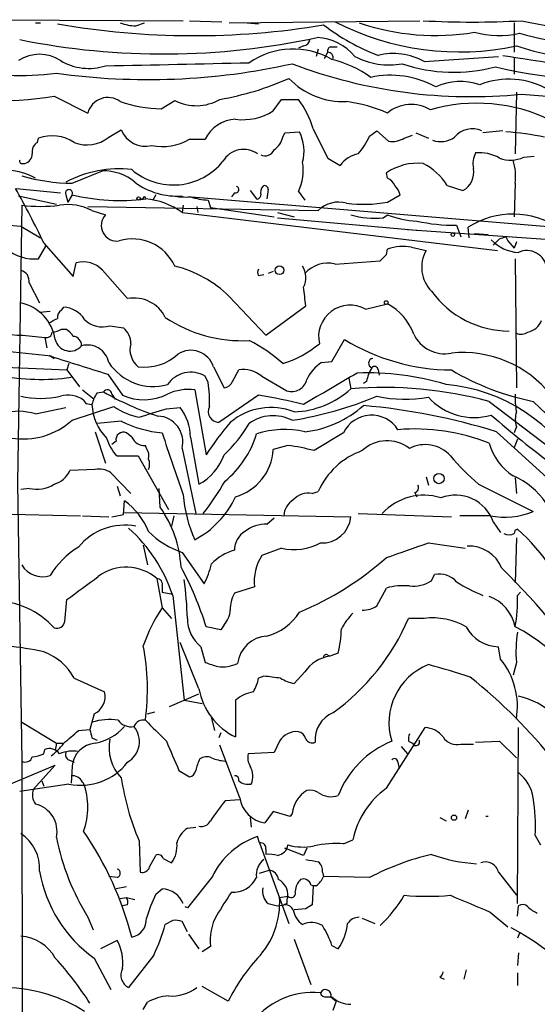
# Model space of a CAD drawing. Extents: x 14 to 6255, y 0 to 116679.
# Drawn here: x 456 to 498, y 116569 to 116648 of the extents above; entities that cross this region are included whole.
import ezdxf

# ---------------------------------------------------------------- set-up
doc = ezdxf.new("R2010")
doc.units = 0
doc.header["$MEASUREMENT"] = 0
doc.layers.add('MAIN', color=5, linetype='CONTINUOUS')

msp = doc.modelspace()

# ---------------------------------------------------------------- linework, layer by layer
at = {"layer": 'MAIN'}
for p, q in [((453.8133, 116648.0575), (469.5613, 116647.9729)), ((457.6233, 116647.8035), (458.0467, 116647.8035)), ((465.7513, 116647.5495), (466.4287, 116647.8035)), ((470.0693, 116647.9729), (472.694, 116647.8882)), ((473.2867, 116647.8035), (488.696, 116647.9729)), ((474.726, 116647.8035), (475.6573, 116647.7189)), ((496.316, 116647.8035), (496.316, 116645.4329)), ((496.9087, 116647.9729), (505.0367, 116646.3642)), ((479.298, 116645.9409), (478.8747, 116645.7715)), ((480.4833, 116645.6869), (480.314, 116645.0942)), ((480.9913, 116644.9249), (481.2453, 116645.4329)), ((481.4993, 116645.8562), (482.0073, 116645.8562)), ((489.0347, 116644.6709), (495.046, 116645.0942)), ((496.316, 116645.0095), (496.316, 116643.6549)), ((496.4853, 116642.2155), (496.4007, 116637.2202)), ((459.1473, 116641.8769), (461.8567, 116640.5222)), ((467.7833, 116640.8609), (468.884, 116641.5382)), ((476.8427, 116640.6915), (477.52, 116641.6229)), ((477.52, 116641.6229), (478.8747, 116641.6229)), ((496.9087, 116642.0462), (502.3273, 116641.6229)), ((463.55, 116638.5749), (464.566, 116639.1675)), ((477.774, 116638.9135), (478.9593, 116638.9982)), ((484.632, 116638.6595), (485.2247, 116639.0829)), ((485.2247, 116639.0829), (486.156, 116638.2362)), ((495.3847, 116639.0829), (493.776, 116638.9135)), ((457.7927, 116638.1515), (457.8773, 116638.4902)), ((470.0693, 116638.4055), (471.3393, 116638.4055)), ((477.6047, 116638.5749), (477.774, 116638.9135)), ((487.426, 116638.4902), (488.1033, 116638.7442)), ((488.3573, 116638.9135), (489.3733, 116638.4902)), ((481.2453, 116636.8815), (482.2613, 116636.2889)), ((497.078, 116636.9662), (497.9247, 116637.0509)), ((456.6073, 116636.4582), (456.7767, 116636.4582)), ((460.5867, 116634.8495), (463.042, 116635.8655)), ((486.0713, 116635.2729), (485.9867, 116635.6962)), ((456.0993, 116634.4262), (459.6553, 116634.0875)), ((474.98, 116634.2569), (475.488, 116633.5795)), ((476.4193, 116634.3415), (476.3347, 116633.5795)), ((490.8973, 116634.6802), (492.1673, 116634.2569)), ((496.4007, 116634.8495), (496.316, 116632.1402)), ((456.2687, 116633.8335), (459.3167, 116633.1562)), ((460.0787, 116633.9182), (460.248, 116633.3255)), ((460.5867, 116633.9182), (460.248, 116633.3255)), ((466.09, 116633.5795), (466.344, 116633.5795)), ((467.36, 116633.9182), (467.106, 116633.4949)), ((470.2387, 116633.7489), (499.7027, 116631.2935)), ((471.5933, 116633.4949), (471.7627, 116632.9022)), ((473.71, 116634.0875), (473.456, 116633.7489)), ((478.8747, 116634.1722), (479.3827, 116633.4949)), ((486.0713, 116633.3255), (487.0873, 116633.9182)), ((456.5227, 116633.0715), (456.184, 116610.6349)), ((461.8567, 116632.9869), (480.4833, 116632.6482)), ((462.1953, 116632.6482), (463.296, 116632.3095)), ((469.5613, 116633.0715), (469.4767, 116632.4789)), ((470.662, 116632.9869), (470.7467, 116632.4789)), ((471.7627, 116632.9022), (476.9273, 116632.1402)), ((469.4767, 116632.4789), (494.9613, 116629.4309)), ((477.1813, 116632.4789), (478.536, 116632.1402)), ((477.1813, 116632.0555), (488.696, 116631.0395)), ((485.7327, 116632.0555), (486.0713, 116632.3095)), ((455.5067, 116631.4629), (456.438, 116631.3782)), ((456.438, 116631.3782), (458.0467, 116630.4469)), ((487.68, 116631.1242), (506.8993, 116629.7695)), ((491.6593, 116631.4629), (491.998, 116630.5315)), ((492.6753, 116630.4469), (492.5907, 116631.2935)), ((493.0987, 116630.7855), (494.1993, 116630.7009)), ((495.1307, 116630.3622), (494.6227, 116629.8542)), ((495.6387, 116630.5315), (495.808, 116630.1929)), ((457.8773, 116628.7535), (458.47, 116629.7695)), ((458.3007, 116630.0235), (460.6713, 116627.3142)), ((485.9867, 116629.0922), (486.0713, 116629.5155)), ((488.0187, 116629.6849), (489.204, 116629.4309)), ((495.808, 116630.1929), (496.316, 116629.6002)), ((496.4853, 116630.1082), (496.316, 116629.6002)), ((496.4007, 116628.7535), (496.4853, 116618.3395)), ((460.6713, 116627.3142), (460.9253, 116628.4149)), ((481.838, 116628.3302), (485.4787, 116628.5842)), ((463.042, 116627.8222), (465.074, 116625.5362)), ((475.6573, 116627.3989), (476.0807, 116627.4835)), ((476.8427, 116627.7375), (476.4193, 116627.5682)), ((457.1153, 116626.8062), (457.962, 116625.1975)), ((473.2867, 116625.7055), (476.25, 116622.5729)), ((459.74, 116624.6049), (459.9093, 116624.8589)), ((476.25, 116622.5729), (479.4673, 116624.9435)), ((484.2933, 116624.6895), (486.0713, 116625.1129)), ((457.962, 116624.4355), (458.8087, 116624.5202)), ((459.74, 116623.0809), (460.0787, 116623.0809)), ((463.6347, 116623.3349), (464.7353, 116623.1655)), ((456.6073, 116622.5729), (458.3853, 116622.4035)), ((458.3853, 116622.4035), (458.5547, 116621.5569)), ((481.584, 116620.4562), (482.6, 116622.2342)), ((458.724, 116620.9642), (459.1473, 116620.7102)), ((452.2893, 116620.1175), (460.1633, 116619.7789)), ((460.3327, 116620.2869), (460.1633, 116619.7789)), ((472.0167, 116620.0329), (472.8633, 116618.3395)), ((480.7373, 116620.3715), (481.584, 116620.4562)), ((460.1633, 116619.7789), (461.1793, 116618.4242)), ((463.4653, 116619.4402), (464.6507, 116617.7469)), ((471.5933, 116618.7629), (471.3393, 116619.2709)), ((473.5407, 116618.8475), (474.0487, 116619.7789)), ((475.9113, 116619.2709), (477.9433, 116618.0855)), ((482.9387, 116619.1015), (483.108, 116618.2549)), ((485.3093, 116619.7789), (485.394, 116619.3555)), ((484.378, 116618.8475), (484.124, 116618.6782)), ((461.4333, 116618.1702), (462.3647, 116617.4082)), ((462.6187, 116617.9162), (463.1267, 116618.0009)), ((463.804, 116617.8315), (464.058, 116617.4082)), ((470.4927, 116618.1702), (471.424, 116612.9209)), ((475.6573, 116617.7469), (472.44, 116615.5455)), ((457.6233, 116616.2229), (460.0787, 116616.7309)), ((460.5867, 116615.7149), (463.9733, 116616.8155)), ((461.518, 116617.3235), (461.6873, 116617.0695)), ((461.518, 116617.3235), (461.6873, 116617.0695)), ((461.6873, 116617.0695), (462.1953, 116616.9849)), ((468.2067, 116616.6462), (469.3073, 116616.7309)), ((494.284, 116617.2389), (500.7187, 116612.3282)), ((497.84, 116617.2389), (503.2587, 116612.0742)), ((464.566, 116615.6302), (462.6187, 116615.4609)), ((496.4853, 116615.2069), (496.316, 116614.6989)), ((462.4493, 116614.7835), (463.296, 116612.2435)), ((465.4127, 116614.3602), (464.9893, 116614.6989)), ((470.154, 116614.3602), (470.8313, 116610.5502)), ((482.5153, 116614.6989), (480.1447, 116613.2595)), ((494.8767, 116614.7835), (499.5333, 116610.5502)), ((464.1427, 116614.0215), (463.804, 116613.7675)), ((466.598, 116613.4289), (466.5133, 116613.6829)), ((478.028, 116613.6829), (476.8427, 116613.3442)), ((496.57, 116614.1909), (496.316, 116613.5135)), ((464.2273, 116612.8362), (465.9207, 116612.8362)), ((465.9207, 116612.8362), (468.376, 116608.5182)), ((469.4767, 116613.4289), (470.5773, 116608.1795)), ((462.4493, 116611.7355), (460.4173, 116611.6509)), ((465.328, 116609.7882), (463.7193, 116611.4815)), ((456.184, 116610.6349), (456.5227, 116588.1982)), ((464.2273, 116610.3809), (464.4813, 116609.6189)), ((489.204, 116611.1429), (489.3733, 116610.4655)), ((493.4373, 116610.5502), (497.84, 116608.3489)), ((496.4007, 116611.0582), (496.4853, 116609.7882)), ((457.1153, 116610.2115), (456.438, 116610.1269)), ((467.6987, 116608.6875), (467.614, 116610.2115)), ((479.9753, 116609.7882), (480.4833, 116609.9575)), ((488.2727, 116609.8729), (488.442, 116609.5342)), ((464.7353, 116608.0949), (464.82, 116609.1955)), ((448.9027, 116608.2642), (461.264, 116608.0102)), ((461.4333, 116608.0102), (463.55, 116607.9255)), ((463.804, 116607.9255), (464.7353, 116608.0949)), ((464.82, 116608.2642), (483.108, 116607.9255)), ((468.7993, 116608.0102), (468.63, 116607.1635)), ((483.7007, 116608.1795), (491.236, 116607.9255)), ((494.3687, 116608.0102), (491.9133, 116608.0102)), ((476.3347, 116607.3329), (476.9273, 116607.8409)), ((494.6227, 116607.5022), (495.2153, 116606.6555)), ((466.344, 116605.6395), (466.6827, 116604.0309)), ((489.3733, 116605.8089), (492.3367, 116605.3855)), ((496.4853, 116606.2322), (496.4007, 116602.5915)), ((469.4767, 116605.0469), (471.2547, 116602.5069)), ((477.52, 116605.3855), (475.9113, 116604.7929)), ((489.6273, 116602.7609), (489.8813, 116603.2689)), ((467.4447, 116602.9302), (467.868, 116600.5595)), ((467.868, 116602.3375), (467.868, 116601.8295)), ((467.868, 116601.8295), (468.7147, 116601.6602)), ((475.3187, 116602.2529), (473.71, 116601.7449)), ((485.2247, 116600.7289), (485.9867, 116602.1682)), ((496.57, 116601.5755), (496.824, 116601.8295)), ((459.994, 116599.4589), (460.1633, 116601.2369)), ((468.7147, 116601.5755), (469.646, 116593.1089)), ((467.868, 116600.5595), (468.63, 116599.7129)), ((489.0347, 116599.7129), (487.7647, 116599.7129)), ((472.6093, 116598.7815), (471.424, 116599.0355)), ((472.8633, 116599.2049), (472.6093, 116598.7815)), ((470.8313, 116594.0402), (469.3073, 116597.7655)), ((471.0007, 116597.4269), (471.3393, 116596.1569)), ((482.092, 116596.9189), (481.4147, 116596.6649)), ((495.2153, 116596.4109), (495.046, 116597.4269)), ((481.2453, 116596.7495), (481.4147, 116596.6649)), ((496.4853, 116596.1569), (496.2313, 116595.1409)), ((479.3827, 116595.3949), (478.536, 116594.4635)), ((460.756, 116594.8869), (463.2113, 116593.7862)), ((476.0807, 116595.0562), (475.6573, 116594.8869)), ((468.4607, 116592.6009), (470.8313, 116593.6169)), ((469.646, 116593.1089), (471.0853, 116592.8549)), ((473.7947, 116593.1089), (473.7947, 116590.1455)), ((466.6827, 116592.0082), (467.2753, 116592.1775)), ((456.5227, 116591.3309), (459.3167, 116589.6375)), ((462.3647, 116592.0082), (462.026, 116590.7382)), ((471.8473, 116591.6695), (472.1013, 116590.6535)), ((461.0947, 116590.6535), (462.026, 116590.7382)), ((472.6093, 116590.4842), (472.44, 116590.0609)), ((485.9867, 116585.9969), (489.1193, 116590.9075)), ((496.57, 116576.6835), (496.6547, 116590.9075)), ((462.1953, 116590.0609), (462.6187, 116589.8915)), ((477.3507, 116589.8069), (476.9273, 116588.8755)), ((487.7647, 116589.8069), (488.1033, 116589.6375)), ((493.1833, 116589.7222), (495.1307, 116589.8069)), ((495.1307, 116589.8069), (496.4853, 116588.4522)), ((458.3007, 116588.7909), (458.3853, 116589.1295)), ((459.3167, 116589.6375), (459.232, 116589.0449)), ((459.3167, 116589.6375), (459.9093, 116589.6375)), ((474.1333, 116585.2349), (472.5247, 116589.4682)), ((487.172, 116589.3835), (487.68, 116588.7909)), ((491.998, 116589.5529), (493.014, 116589.5529)), ((456.5227, 116588.1982), (456.692, 116495.4882)), ((460.3327, 116588.2829), (460.756, 116588.1135)), ((476.9273, 116588.8755), (474.8107, 116588.7909)), ((486.918, 116588.1135), (487.0027, 116587.6055)), ((455.168, 116586.1662), (459.232, 116587.8595)), ((459.232, 116587.8595), (457.454, 116585.9122)), ((460.5867, 116587.7749), (460.502, 116586.4202)), ((469.2227, 116587.4362), (470.0693, 116586.9282)), ((458.1313, 116586.5895), (458.3007, 116586.1662)), ((460.3327, 116586.3355), (456.3533, 116585.7429)), ((474.1333, 116585.0655), (472.948, 116584.9809)), ((476.8427, 116584.1342), (476.1653, 116583.2029)), ((478.1973, 116583.7109), (476.8427, 116584.1342)), ((492.5907, 116584.2189), (492.3367, 116583.5415)), ((474.98, 116583.6262), (475.0647, 116582.8642)), ((478.3667, 116583.9649), (478.1973, 116583.7109)), ((490.3047, 116583.6262), (490.8127, 116583.3722)), ((469.9, 116582.7795), (470.5773, 116582.8642)), ((466.0053, 116581.7635), (466.09, 116579.2235)), ((475.742, 116581.5942), (475.5727, 116582.1022)), ((482.5153, 116581.5095), (483.2773, 116581.8482)), ((498.0093, 116582.1869), (498.4327, 116581.4249)), ((475.742, 116581.5942), (478.1127, 116575.0749)), ((476.25, 116581.0862), (476.25, 116580.6629)), ((479.298, 116580.5782), (477.774, 116581.1709)), ((477.774, 116581.1709), (477.8587, 116581.1709)), ((479.552, 116581.1709), (479.298, 116580.5782)), ((466.852, 116579.6469), (467.36, 116580.5782)), ((467.9527, 116580.3242), (468.63, 116579.9855)), ((475.742, 116579.1389), (476.504, 116579.3929)), ((464.2273, 116578.8002), (463.55, 116578.8849)), ((471.932, 116578.8849), (469.9, 116576.3449)), ((480.822, 116579.2235), (480.9067, 116578.8849)), ((484.632, 116578.8002), (480.9067, 116578.8849)), ((495.046, 116579.2235), (496.4853, 116577.3609)), ((464.9893, 116578.0382), (464.1427, 116577.8689)), ((467.36, 116577.4455), (467.868, 116577.8689)), ((479.8907, 116578.2075), (480.2293, 116578.1229)), ((480.06, 116578.1229), (479.9753, 116576.5989)), ((480.314, 116578.1229), (480.06, 116578.1229)), ((464.4813, 116577.1069), (464.9893, 116577.1915)), ((464.9893, 116577.1915), (465.6667, 116577.0222)), ((477.3507, 116577.1915), (478.028, 116577.2762)), ((465.074, 116576.5989), (464.6507, 116576.5142)), ((469.9, 116576.3449), (469.7307, 116576.4295)), ((476.4193, 116576.6835), (477.1813, 116576.5142)), ((477.1813, 116576.5142), (477.6893, 116576.5989)), ((477.9433, 116576.6835), (477.6893, 116576.5989)), ((479.4673, 116576.2602), (478.536, 116576.1755)), ((496.57, 116575.6675), (496.6547, 116576.5142)), ((461.8567, 116575.5829), (462.28, 116574.5669)), ((484.0393, 116575.4982), (485.0553, 116575.0749)), ((494.3687, 116576.0062), (495.808, 116574.8209)), ((468.7147, 116575.3289), (468.122, 116574.9902)), ((469.9, 116574.3975), (469.4767, 116575.2442)), ((469.9847, 116574.2282), (470.8313, 116573.0429)), ((478.536, 116573.8049), (479.8907, 116570.1642)), ((496.7393, 116574.3129), (496.57, 116573.8895)), ((464.2273, 116573.7202), (462.8727, 116573.0429)), ((471.7627, 116573.2122), (471.0853, 116572.7889)), ((481.584, 116573.2969), (482.092, 116573.0429)), ((462.3647, 116572.2809), (463.7193, 116569.7409)), ((467.1907, 116572.5349), (465.1587, 116569.9102)), ((496.6547, 116572.7042), (496.57, 116571.6882)), ((490.3047, 116570.7569), (490.6433, 116570.5875)), ((492.4213, 116571.3495), (492.252, 116570.5875)), ((496.57, 116571.0955), (496.57, 116570.0795)), ((473.202, 116568.8095), (471.0853, 116569.9949)), ((481.1607, 116569.1482), (481.584, 116569.1482)), ((481.4993, 116569.1482), (481.9227, 116568.8095)), ((466.344, 116568.1322), (466.6827, 116568.7249)), ((481.9227, 116568.8095), (481.6687, 116568.0475))]:
    msp.add_line(p, q, dxfattribs=at)
for centre, radius in [((465.963, 116633.6219), 0.1338), ((491.3488, 116630.7009), 0.1411), ((477.3506, 116627.8223), 0.349), ((485.9654, 116625.2187), 0.1496), ((490.2311, 116611.007), 0.4135), ((491.4476, 116583.6262), 0.2116)]:
    msp.add_circle(centre, radius, dxfattribs=at)
for centre, radius, start, end in [((465.9359, 116651.7747), 4.2292, 249.882861, 267.498325), ((491.884, 116667.3918), 21.9388, 242.747711, 282.106705), ((489.9604, 116665.9813), 19.198, 251.237089, 279.408352), ((492.9294, 116721.0944), 73.2297, 266.884936, 273.114986), ((470.4033, 116710.9785), 64.2092, 260.133903, 279.414807), ((491.9066, 116662.1833), 18.2394, 232.908764, 248.794939), ((495.0951, 116654.5794), 7.7978, 255.165895, 282.172402), ((508.6882, 116693.1002), 47.6653, 255.482042, 266.626438), ((467.9707, 116704.1006), 58.8106, 258.606897, 282.199872), ((479.2135, 116646.5334), 0.5985, 278.116564, 351.883436), ((480.1022, 116642.2152), 4.413, 40.722405, 86.147493), ((478.4392, 116639.4579), 6.2337, 59.702874, 124.646323), ((481.5539, 116645.5356), 0.3252, 99.665067, 198.407095), ((481.2348, 116644.9778), 0.4552, 342.404942, 88.678315), ((503.7724, 116668.2016), 23.4231, 251.874002, 280.608941), ((457.962, 116642.1946), 3.0701, 56.52681, 123.47319), ((461.9453, 116648.583), 4.4603, 239.107843, 287.627756), ((405.5963, 119544.2558), 2900.4976, 271.1398622, 271.3690472), ((479.5073, 116636.1912), 8.8948, 54.149843, 76.498379), ((486.1984, 116650.2405), 5.8358, 241.866815, 280.448249), ((486.5329, 116640.2382), 5.09, 60.559773, 103.909838), ((881.251, 119078.5539), 2463.7789, 260.9894903, 261.2186744), ((456.4101, 116666.6324), 23.0767, 257.784446, 277.235851), ((466.7361, 116696.7613), 53.5384, 262.03426, 282.546893), ((492.8406, 116682.5653), 40.7228, 249.180509, 275.733259), ((491.4435, 116656.8105), 13.0016, 251.214707, 284.924462), ((505.9914, 116693.569), 50.577, 257.206816, 274.48599), ((468.4172, 116665.245), 23.9766, 279.864179, 293.851921), ((482.473, 116647.4647), 6.0185, 223.574095, 272.821901), ((486.3144, 116635.9456), 7.6246, 61.384862, 102.095754), ((491.9557, 116638.2777), 4.7936, 70.928533, 114.523783), ((495.8744, 116636.7667), 6.4833, 60.061758, 111.27462), ((453.4747, 116680.4017), 38.9402, 261.623504, 278.37635), ((463.4893, 116640.0851), 1.6901, 54.060358, 165.011587), ((467.9963, 116651.5437), 10.6849, 250.793819, 268.857754), ((470.6272, 116644.8985), 3.7855, 242.581377, 300.082991), ((472.6077, 116637.0079), 7.7829, 16.759956, 36.36782), ((480.8384, 116628.288), 13.3063, 66.842287, 81.656279), ((474.3553, 116644.6884), 4.7077, 263.1609, 301.895339), ((487.9841, 116638.2281), 2.9869, 58.547065, 129.821044), ((493.3191, 116627.7968), 13.5176, 63.837379, 106.222532), ((473.8886, 116637.1927), 2.8231, 91.90611, 154.557771), ((466.5184, 116639.9337), 2.0974, 201.427032, 283.873255), ((475.8341, 116637.4341), 3.4948, 345.225729, 26.587047), ((1073.3372, 116934.3965), 662.6372, 206.4494853, 206.6786644), ((492.9293, 116637.3614), 1.8826, 66.124035, 139.865153), ((493.7003, 116612.8505), 26.2195, 78.848378, 85.760264), ((458.9828, 116635.4831), 3.2039, 56.395244, 110.184939), ((461.8056, 116640.6558), 2.7154, 247.260511, 309.972805), ((467.8678, 116642.2162), 4.4009, 258.91016, 300.015687), ((475.9962, 116638.9135), 1.6437, 304.503137, 348.112419), ((478.9198, 116641.3346), 6.3076, 319.285006, 334.905676), ((486.4098, 116640.2691), 2.0487, 262.883656, 299.73725), ((490.3517, 116640.1929), 1.9783, 251.133672, 305.127263), ((458.202, 116637.4035), 0.8526, 118.687149, 192.414375), ((474.4449, 116635.655), 1.9292, 54.225481, 149.729454), ((476.1654, 116637.8973), 0.8337, 246.029835, 336.051467), ((456.5227, 116636.6276), 0.1894, 153.462013, 296.537987), ((456.6284, 116637.185), 0.7418, 281.532613, 2.720065), ((468.7663, 116639.8711), 5.1595, 229.459172, 321.048134), ((484.0673, 116635.0756), 2.1757, 99.700436, 146.106156), ((495.0037, 116636.4159), 2.0258, 153.971235, 190.840128), ((493.4815, 116633.9862), 3.3321, 60.333606, 95.134493), ((496.0124, 116639.0389), 2.3306, 247.770834, 297.208241), ((491.6584, 116635.3573), 4.7694, 353.888123, 16.503977), ((455.1426, 116630.7944), 5.1196, 61.017355, 103.094606), ((464.3701, 116626.9142), 9.096, 83.418152, 118.150669), ((463.0567, 116631.7425), 4.123, 50.725553, 90.20428), ((475.1907, 116635.9079), 4.0724, 334.772742, 8.970579), ((488.556, 116631.8477), 4.6273, 85.115536, 123.7275), ((486.7174, 116632.0577), 4.9345, 32.104462, 63.098976), ((491.3743, 116635.7251), 1.6687, 298.374243, 10.699172), ((460.7432, 116650.1519), 15.3032, 253.990782, 269.414048), ((485.3519, 116633.9608), 1.4964, 28.735138, 61.264862), ((394.605, 116599.7458), 70.5257, 25.42404, 29.455074), ((460.3327, 116634.0536), 0.2878, 331.939222, 208.060778), ((469.0374, 116639.4571), 5.6408, 233.304608, 274.466716), ((473.7947, 116634.3415), 0.2677, 251.558284, 71.578587), ((476.5885, 116634.0876), 0.7804, 139.396316, 192.536771), ((476.1654, 116634.398), 0.2602, 347.454468, 130.620402), ((485.4619, 116633.5138), 1.675, 13.971531, 44.136456), ((464.4816, 116650.05), 16.5953, 256.426152, 277.032133), ((466.4287, 116633.643), 0.1059, 323.108436, 216.859073), ((466.1197, 116627.9799), 5.6134, 53.270958, 85.979251), ((469.8146, 116640.2611), 6.521, 260.289519, 272.983417), ((471.8135, 116638.9477), 5.4572, 252.296487, 267.687486), ((475.5303, 116633.8759), 0.2994, 261.878017, 8.121983), ((458.0467, 116646.7074), 13.7208, 263.622871, 276.377129), ((460.248, 116628.9227), 4.2037, 62.404159, 99.271861), ((482.1292, 116631.005), 2.3257, 74.024487, 135.047034), ((484.1494, 116643.8585), 10.7069, 262.594086, 280.340696), ((464.2054, 116631.4379), 1.2596, 136.215865, 278.735442), ((485.0556, 116638.7468), 6.7255, 253.166851, 275.778154), ((488.7743, 116639.1379), 7.3439, 248.404025, 267.406578), ((496.2097, 116625.675), 6.6832, 55.898097, 122.78648), ((491.5132, 116645.5287), 14.0666, 257.388841, 270.595104), ((465.4797, 116626.6138), 3.7394, 24.439643, 106.835292), ((496.8711, 116632.6233), 3.3688, 224.134062, 266.316936), ((453.0622, 116757.4392), 133.8593, 288.316987, 288.546184), ((457.5441, 116632.212), 3.4745, 228.738682, 275.503026), ((487.3414, 116626.1931), 3.5569, 79.022725, 110.92105), ((358.7077, 116755.8631), 179.6408, 314.885454, 315.114591), ((491.5788, 116628.0572), 2.7435, 149.95282, 224.657393), ((497.3378, 116627.7987), 1.6144, 6.8587, 115.031687), ((461.5179, 116626.4553), 2.0472, 41.88757, 106.825771), ((466.5722, 116618.8408), 9.6025, 45.633725, 76.069254), ((475.9963, 116627.6529), 0.4236, 143.157154, 216.842846), ((477.6679, 116627.2348), 1.8017, 334.793291, 30.932669), ((481.2617, 116625.8506), 2.5457, 76.915805, 137.569465), ((456.2179, 116626.9418), 0.9075, 351.407427, 75.963757), ((98.3854, 116583.3808), 383.3417, 6.224362, 6.453547), ((465.5962, 116622.7705), 2.8146, 26.179037, 100.69231), ((495.9761, 116630.783), 7.872, 216.243938, 269.392963), ((455.671, 116621.6755), 3.6045, 8.916682, 77.714291), ((459.7396, 116622.6569), 2.2085, 32.479748, 85.593137), ((483.0566, 116622.4579), 2.5514, 61.005815, 192.73439), ((483.9107, 116621.1102), 4.5486, 19.887433, 61.640463), ((374.4227, 116793.0631), 189.2834, 296.447062, 296.676272), ((460.0786, 116624.0122), 0.6826, 119.738635, 187.12814), ((474.3675, 116633.4764), 11.3392, 236.578866, 272.667884), ((456.6013, 116629.4857), 6.9128, 239.914731, 270.04973), ((458.894, 116624.349), 1.5244, 273.158773, 303.708832), ((459.3588, 116621.7685), 1.4969, 28.737847, 61.253601), ((463.042, 116625.2823), 2.0355, 225.00199, 286.927864), ((463.7999, 116621.9557), 1.5292, 357.743981, 52.289319), ((497.0938, 116624.3245), 1.532, 282.167372, 338.306236), ((458.517, 116622.8457), 0.4614, 253.41494, 357.66472), ((460.629, 116621.7685), 0.7209, 356.636339, 86.636339), ((490.7138, 116623.8992), 2.8145, 206.179037, 280.69231), ((496.8769, 116623.5997), 0.9427, 245.45494, 304.934259), ((431.6685, 116376.3476), 246.0428, 83.647174, 87.464578), ((460.4206, 116622.5228), 1.2231, 193.647688, 319.360089), ((461.8234, 116620.0316), 1.7597, 11.136888, 105.648893), ((467.0585, 116621.4206), 1.7945, 164.65415, 230.651062), ((469.7806, 116611.8076), 11.5375, 47.301361, 63.684798), ((475.1946, 116628.2604), 8.3298, 286.818164, 310.171853), ((491.3557, 116636.6153), 16.8368, 238.665531, 269.592657), ((583.1681, 117007.6626), 406.2578, 252.187602, 252.863605), ((466.4412, 116623.9867), 3.9879, 262.500394, 312.550869), ((470.1884, 116619.4387), 1.9225, 18.004232, 123.118071), ((484.942, 116620.3183), 0.3959, 98.132149, 249.184822), ((492.1722, 116612.1122), 9.0697, 38.408327, 95.924754), ((467.1534, 116622.7699), 4.3286, 213.647482, 285.24084), ((482.6497, 116617.5022), 3.4482, 123.683616, 153.942491), ((487.5252, 116618.2689), 3.1999, 148.345929, 169.582729), ((485.0251, 116619.7728), 0.2843, 1.229594, 141.912942), ((458.0728, 116636.2414), 17.2273, 258.573901, 278.106209), ((470.178, 116617.3), 2.2876, 59.492421, 145.565909), ((474.4265, 116617.4956), 2.3143, 50.092046, 99.395167), ((1116.4655, 115538.7405), 1252.435, 120.3509562, 120.580136), ((484.5121, 116598.1799), 21.3638, 72.847306, 92.403964), ((501.9165, 116637.6929), 20.8563, 239.196194, 258.728589), ((460.9203, 116617.3231), 10.7697, 357.298513, 7.682886), ((472.7844, 116619.1504), 0.8147, 275.557346, 338.173778), ((478.3218, 116619.2867), 1.2594, 252.510279, 347.630081), ((485.7565, 116585.4124), 32.9491, 75.000647, 94.610496), ((489.6278, 116604.909), 13.7357, 28.186167, 85.051272), ((458.0467, 116624.6883), 7.2079, 257.10381, 282.895415), ((460.2479, 116615.63), 2.1168, 53.130644, 106.256957), ((464.5028, 116616.4977), 2.3584, 143.024664, 168.077809), ((463.4371, 116617.8033), 0.368, 4.395123, 147.519254), ((474.5809, 116637.9459), 23, 240.13171, 252.146113), ((466.3832, 116621.5668), 4.1944, 245.603527, 297.059268), ((469.9848, 116614.1481), 4.0541, 82.802936, 114.691337), ((466.6801, 116565.7772), 52.7394, 76.157712, 80.199492), ((473.7617, 116644.9825), 29.6277, 278.941681, 292.761855), ((478.3008, 116623.5118), 7.1235, 271.89211, 312.441521), ((487.5036, 116627.6401), 10.2348, 257.134619, 280.525911), ((493.0509, 116620.8731), 4.9382, 221.864405, 286.498428), ((502.2006, 116617.4503), 5.8124, 176.239628, 190.488677), ((466.1307, 116617.0927), 3.9369, 181.569076, 225.691567), ((467.0684, 116621.3824), 5.5169, 235.873545, 258.889671), ((466.4087, 116614.3591), 3.7453, 0.016828, 39.29199), ((472.4522, 116616.4164), 0.871, 152.728901, 269.197425), ((476.6733, 116611.5792), 5.1609, 68.842848, 129.777853), ((478.4291, 116623.288), 8.5578, 276.397788, 311.717885), ((479.5822, 116565.4582), 51.6421, 72.772688, 84.954454), ((456.2447, 116611.8605), 4.575, 72.462489, 138.896779), ((297.7832, 117166.6504), 575.8027, 286.9868558, 287.2160416), ((467.4263, 116613.9423), 2.1137, 345.942719, 87.206901), ((476.8414, 116612.7121), 3.368, 63.071287, 125.297794), ((484.7878, 116613.5918), 2.5279, 32.57671, 154.02592), ((538.9303, 116666.5275), 67.2108, 228.566201, 234.114236), ((498.4747, 116615.7995), 2.0758, 163.409678, 196.587676), ((456.6158, 116620.1657), 5.9647, 260.934688, 311.738599), ((468.7369, 116624.0992), 9.4404, 243.780203, 264.718973), ((490.4787, 116600.8181), 22.5734, 139.275533, 147.577884), ((465.2543, 116621.0909), 11.1645, 312.963787, 329.716596), ((464.7354, 116614.1485), 0.6061, 65.236083, 192.094097), ((466.4372, 116614.792), 1.1117, 202.854153, 273.925152), ((636.017, 116668.912), 176.6724, 197.869896, 199.580536), ((467.9954, 116616.8576), 7.8212, 309.288376, 343.331489), ((477.7436, 116607.6084), 7.36, 77.132002, 107.846576), ((488.2848, 116598.9024), 16.1086, 68.134919, 94.86735), ((466.4231, 116615.0964), 3.1512, 195.099956, 225.828005), ((476.0787, 116598.4353), 15.3717, 74.662042, 82.71465), ((486.0414, 116611.1603), 2.9009, 51.447845, 133.643752), ((489.1241, 116611.0366), 2.7108, 41.596327, 118.052096), ((498.7575, 116615.1365), 4.6542, 196.018277, 237.127344), ((465.836, 116612.8363), 0.9653, 344.738635, 37.87186), ((468.8196, 116614.3307), 4.2824, 298.018576, 340.779346), ((472.6374, 116613.5843), 4.2121, 285.947078, 356.732267), ((486.0389, 116607.5403), 6.0587, 109.271123, 156.486502), ((507.7158, 116627.1147), 21.8691, 220.761142, 229.238858), ((465.7516, 116612.1589), 1.1004, 337.370923, 22.624271), ((458.551, 116612.5213), 2.0593, 286.831691, 334.996721), ((462.7881, 116610.1276), 1.6432, 55.480164, 101.898715), ((493.7668, 116605.5432), 6.1956, 2.457899, 66.560248), ((457.7079, 116612.9211), 2.7736, 257.663435, 301.262407), ((454.3942, 116621.4581), 21.3951, 321.637221, 330.134842), ((488.2022, 116610.2538), 0.3874, 280.48609, 33.119959), ((480.9965, 116610.6896), 11.4776, 184.928636, 203.772469), ((479.6473, 116608.2321), 1.5903, 78.09724, 138.770691), ((489.0071, 116605.1244), 4.5406, 72.277346, 137.713494), ((491.5653, 116606.4308), 3.2397, 19.311914, 111.284479), ((461.7344, 116604.7485), 5.4126, 21.590492, 55.244726), ((467.0104, 116612.6815), 7.4788, 297.750584, 335.112975), ((479.3405, 116607.8831), 1.6561, 122.475173, 175.598376), ((460.2103, 116603.35), 9.1959, 3.188574, 35.480097), ((495.5541, 116613.819), 5.9285, 258.466036, 292.679561), ((464.8622, 116602.3591), 4.886, 79.515484, 140.451024), ((476.2785, 116604.5383), 2.7952, 88.847925, 128.024022), ((480.79, 116608.1321), 2.3272, 266.617781, 354.906768), ((456.7226, 116597.5819), 12.6396, 18.418751, 48.130615), ((471.6597, 116611.5541), 6.8636, 224.536629, 251.454708), ((475.467, 116605.2373), 1.7571, 121.203107, 180.688038), ((495.8927, 116607.417), 0.9461, 243.415991, 296.578593), ((496.6124, 116606.6132), 0.2994, 98.143638, 188.121983), ((487.6801, 116596.447), 13.7293, 14.489899, 49.645718), ((478.5262, 116609.7419), 4.4711, 256.994434, 298.399265), ((191.3355, 117451.8505), 897.0022, 289.1768089, 289.405996), ((465.0317, 116599.2472), 7.3638, 122.319617, 147.680383), ((474.7523, 116601.3259), 4.0275, 104.998588, 136.160929), ((479.4096, 116602.6376), 4.1089, 148.362809, 185.372181), ((492.6517, 116602.6996), 2.859, 22.135964, 92.92115), ((458.1887, 116605.0195), 1.9372, 210.684782, 288.665968), ((465.2458, 116605.634), 6.7739, 332.507018, 347.045958), ((469.0554, 116623.8393), 25.6109, 292.749758, 311.383711), ((464.9684, 116600.0563), 3.7936, 49.250122, 126.66087), ((444.8155, 116590.6727), 27.8917, 17.44744, 28.219908), ((490.234, 116601.3637), 1.9376, 42.640693, 100.488139), ((454.9075, 116562.4671), 57.7759, 32.725383, 45.643253), ((-4.1991, 117237.1442), 787.4075, 306.1382641, 306.3674556), ((467.4259, 116602.4693), 0.4613, 343.399492, 87.664214), ((442.837, 116599.0952), 27.07, 1.307522, 7.963406), ((488.1305, 116605.1015), 2.7783, 264.190908, 302.598677), ((497.7729, 116611.8473), 11.022, 236.311951, 248.738298), ((475.7767, 116600.5085), 2.4083, 149.110093, 182.815596), ((487.3837, 116597.129), 5.2293, 84.891774, 105.494786), ((454.1462, 116594.3776), 6.7769, 42.441632, 88.519432), ((493.1208, 116598.3481), 3.3512, 11.836705, 69.68969), ((484.139, 116601.1284), 12.439, 350.313761, 2.059843), ((478.4807, 116593.3482), 12.8309, 145.804002, 161.066292), ((471.4589, 116600.5083), 1.916, 317.136122, 356.466195), ((475.0509, 116602.7461), 4.6532, 286.015418, 327.133676), ((487.0107, 116596.422), 5.2663, 135.147709, 152.346452), ((484.1523, 116602.2385), 1.8518, 266.501448, 305.389486), ((459.3643, 116599.5488), 0.6361, 250.052295, 351.874993), ((472.8734, 116599.7366), 2.9735, 180.456676, 230.964932), ((471.0096, 116606.8686), 18.2191, 305.806451, 336.873838), ((489.7243, 116594.3562), 5.4009, 60.042217, 97.335681), ((472.1791, 116599.2021), 10.1724, 347.029489, 358.107717), ((495.1399, 116600.5257), 3.1002, 208.729341, 268.264351), ((490.0833, 116586.6918), 13.8664, 14.422477, 62.897022), ((507.5836, 116597.0032), 11.1305, 171.688338, 184.360646), ((476.4333, 116595.7901), 2.4854, 92.273656, 173.48262), ((453.5958, 116577.1495), 20.4039, 76.668264, 93.671273), ((456.7529, 116592.7257), 4.5492, 28.363793, 70.108787), ((447.8106, 116593.9815), 18.8666, 352.442664, 10.783786), ((556.5247, 116849.9947), 267.7502, 251.448768, 251.677944), ((472.6866, 116598.9411), 3.1404, 263.944296, 294.001391), ((481.8318, 116593.7369), 2.9576, 98.107363, 145.902653), ((481.1183, 116596.5802), 0.2116, 53.124688, 180), ((490.5609, 116592.6059), 6.0117, 350.221803, 39.266205), ((491.2692, 116591.2778), 5.077, 111.927358, 196.841282), ((472.6959, 116534.2429), 63.9573, 71.71698, 74.884926), ((472.5101, 116595.4655), 3.1999, 328.345929, 349.582729), ((434.4326, 116256.3185), 341.2884, 82.761431, 82.990612), ((479.1159, 116597.6134), 3.2028, 238.350542, 259.56859), ((465.4151, 116560.7686), 43.7902, 38.64201, 51.35799), ((461.7214, 116593.4051), 1.5379, 294.727003, 14.347989), ((476.1359, 116595.0016), 5.391, 190.272716, 244.260574), ((475.7767, 116590.7651), 3.0695, 100.183802, 130.21904), ((495.1876, 116587.1955), 6.4218, 17.52727, 76.793862), ((482.5918, 116589.9101), 2.37, 112.923366, 184.547413), ((463.6347, 116586.6517), 4.8956, 82.04766, 107.098771), ((465.3312, 116592.2068), 1.2402, 214.733138, 281.666905), ((466.3742, 116590.6476), 0.8639, 80.733944, 156.491385), ((890.6971, 117014.0156), 598.7079, 224.8871003, 225.1162765), ((206.5232, 116886.4707), 390.2749, 310.485108, 310.71431), ((631.4061, 116632.7172), 174.5046, 193.919653, 194.148876), ((461.6944, 116593.7102), 4.1421, 280.500948, 318.990005), ((464.1217, 116589.7657), 1.907, 299.958417, 40.026762), ((478.7337, 116588.9459), 1.6291, 85.034829, 148.095273), ((478.7052, 116589.8068), 0.7807, 12.531992, 77.460844), ((488.9795, 116588.903), 2.0094, 38.195342, 86.010476), ((467.0964, 116589.3005), 3.527, 168.955132, 224.156834), ((1061.4103, 116842.6303), 644.8335, 203.083705, 203.3128799), ((479.9753, 116590.2303), 0.5681, 206.574073, 296.56054), ((489.4015, 116582.5541), 7.8455, 112.414257, 158.698333), ((488.9915, 116589.9341), 1.2334, 157.831105, 185.919525), ((488.3745, 116589.7301), 0.2866, 198.852236, 34.277867), ((491.7031, 116590.8808), 1.3603, 212.72156, 282.521041), ((458.7664, 116588.2193), 0.9868, 35.40065, 112.719021), ((456.3973, 116592.1335), 4.3086, 305.401642, 324.598358), ((460.6289, 116586.2094), 2.79, 80.389126, 112.289544), ((462.629, 116587.5952), 2.0502, 95.02845, 174.97155), ((456.819, 116588.685), 0.5699, 238.672427, 344.937113), ((457.255, 116590.7907), 2.2567, 272.903231, 297.605171), ((460.5018, 116588.7061), 0.4558, 158.179914, 248.219602), ((461.2858, 116591.0045), 4.7653, 258.462518, 322.650601), ((473.8038, 116586.79), 3.2906, 151.353827, 168.674701), ((471.4514, 116587.6433), 0.9006, 63.921483, 126.475463), ((473.2171, 116591.8764), 3.688, 248.19686, 265.815651), ((476.1651, 116588.4945), 1.3865, 167.655866, 211.266381), ((486.6338, 116588.1075), 0.2843, 1.209443, 141.912942), ((469.9848, 116587.5207), 0.5985, 278.116564, 351.883436), ((473.5825, 116586.9705), 1.6125, 336.808875, 29.9247), ((460.5671, 116586.0246), 0.9904, 29.007969, 93.768668), ((461.5603, 116586.5472), 0.1339, 198.421413, 251.578587), ((484.1935, 116589.6606), 19.8286, 188.167779, 203.469912), ((473.7446, 116586.6934), 0.3214, 341.136553, 96.180715), ((474.8532, 116587.6486), 1.33, 232.779434, 279.15), ((494.7742, 116584.8082), 3.0954, 7.923562, 52.589973), ((458.7244, 116585.4889), 1.3391, 161.571817, 214.6846), ((456.0892, 116584.4729), 5.7675, 340.266253, 19.732811), ((480.8652, 116583.6834), 2.5143, 121.486279, 173.571731), ((479.7637, 116584.3457), 1.4968, 61.26551, 98.130644), ((489.9057, 116580.4785), 6.7684, 125.381212, 168.324666), ((492.1306, 116569.606), 24.5837, 141.287742, 145.946135), ((476.5041, 116585.5736), 2.3948, 188.130441, 261.866853), ((481.5416, 116587.1398), 1.8208, 234.461956, 287.595058), ((484.9717, 116582.9914), 13.0624, 356.468976, 9.889725), ((457.1014, 116582.5168), 2.2709, 347.298509, 76.713394), ((471.0431, 116583.7193), 0.7989, 254.627897, 334.249602), ((494.1146, 116583.4562), 0.2684, 71.605552, 108.37419), ((471.2544, 116580.9169), 2.3029, 126.022983, 162.896356), ((454.5681, 116579.5163), 3.4002, 356.491251, 56.637547), ((479.0854, 116586.1024), 20.1863, 191.674983, 211.407405), ((439.2687, 116567.2295), 27, 14.4659, 34.507834), ((477.6028, 116576.1364), 6.3018, 108.792908, 154.141651), ((466.7859, 116581.3308), 2.2827, 323.88866, 6.626252), ((475.8126, 116581.1568), 0.4431, 350.831064, 99.168936), ((477.0613, 116581.5449), 0.9741, 277.076137, 352.923863), ((479.2626, 116585.7877), 4.5341, 254.199367, 281.218238), ((481.8802, 116573.7211), 7.8143, 85.338168, 102.832053), ((467.5717, 116580.2536), 0.3875, 10.497939, 123.11188), ((477.0044, 116579.0174), 1.5319, 127.083087, 188.15126), ((476.4617, 116577.8278), 2.843, 75.33809, 94.270413), ((522.3009, 116834.1586), 257.5066, 260.424923, 260.654102), ((494.8378, 116559.0603), 22.2221, 103.560608, 117.339586), ((494.0974, 116592.9421), 13.0675, 249.996553, 266.360979), ((464.1285, 116579.1389), 0.3527, 286.262154, 73.733298), ((466.2493, 116579.8342), 0.6311, 255.380272, 342.736416), ((476.377, 116578.5039), 0.898, 8.130102, 81.869898), ((479.8365, 116579.3204), 0.9902, 354.384402, 49.217958), ((493.9826, 116578.9552), 1.0967, 14.160416, 110.044255), ((468.7827, 116581.1947), 10.9839, 189.889648, 234.245842), ((473.6158, 116579.6753), 2.0666, 265.565146, 334.947766), ((476.5999, 116577.3646), 1.4308, 356.457886, 62.254701), ((479.9629, 116577.6514), 1.3431, 133.171647, 177.947587), ((479.2818, 116578.0482), 0.6294, 14.661087, 112.200382), ((479.0855, 116579.6899), 1.9912, 308.095812, 336.153792), ((467.8163, 116575.9929), 1.8767, 21.591644, 88.421406), ((477.4357, 116577.7278), 1.4573, 171.090328, 225.775685), ((464.1441, 116576.7683), 0.9452, 349.675635, 26.597581), ((476.226, 116572.8534), 9.9847, 152.61833, 164.639794), ((938.5315, 116280.3629), 551.9547, 147.415408, 147.644594), ((470.822, 116576.7782), 6.5418, 316.569541, 3.622281), ((478.8755, 116576.8527), 0.9474, 153.448472, 190.287538), ((478.282, 116577.5471), 0.3714, 226.844093, 24.225635), ((477.9299, 116582.8921), 10.9895, 313.385786, 329.780454), ((489.2887, 116597.7995), 20.5233, 264.792655, 275.207067), ((831.4385, 117381.0417), 872.7532, 247.0516719, 247.2808524), ((477.7529, 116575.8159), 0.7856, 27.243539, 94.643715), ((480.2498, 116576.4941), 1.8265, 190.045595, 235.425076), ((564.3885, 116449.4412), 152.6259, 123.578058, 123.807262), ((496.9813, 116575.9821), 0.6243, 45.77878, 121.541369), ((499.0676, 116578.0803), 2.3347, 224.998265, 247.620265), ((465.1162, 116575.4277), 1.4834, 281.529601, 2.723923), ((476.0033, 116573.6849), 4.2669, 151.02013, 186.360507), ((483.7878, 116574.4707), 1.1122, 90.128789, 147.095775), ((452.9193, 116579.3523), 15.8161, 334.46635, 343.990264), ((468.9261, 116573.7607), 1.5824, 69.637627, 97.677432), ((479.9436, 116573.5406), 1.6232, 57.236141, 116.738698), ((474.8835, 116571.1076), 7.0491, 18.094121, 32.600485), ((478.4924, 116575.5516), 4.3876, 325.125873, 353.762629), ((484.8822, 116554.0836), 23.4844, 53.485623, 61.572142), ((456.1511, 116570.5237), 3.5468, 29.698396, 85.360315), ((460.9509, 116571.9312), 3.733, 352.349167, 28.635693), ((440.0105, 116554.6372), 26.0915, 32.458476, 42.549284), ((487.0447, 116561.9012), 15.4708, 137.86166, 153.478177), ((465.6665, 116570.9261), 1.1357, 153.425925, 243.441717), ((490.0078, 116571.2229), 0.5526, 302.502209, 355.567893), ((454.9645, 116557.6434), 12.2702, 57.248136, 88.654123), ((468.6144, 116572.6246), 3.4001, 265.979336, 307.028974), ((468.5745, 116565.4953), 3.7429, 93.040062, 120.360455), ((480.0511, 116563.3447), 6.1716, 84.405987, 145.253412), ((481.063, 116569.285), 0.4573, 342.591407, 153.799171), ((481.0929, 116569.5968), 0.4537, 194.017867, 278.59446), ((483.1214, 116570.8457), 2.2902, 227.833341, 269.664765)]:
    msp.add_arc(centre, radius, start, end, dxfattribs=at)

doc.saveas('drawing.dxf')
